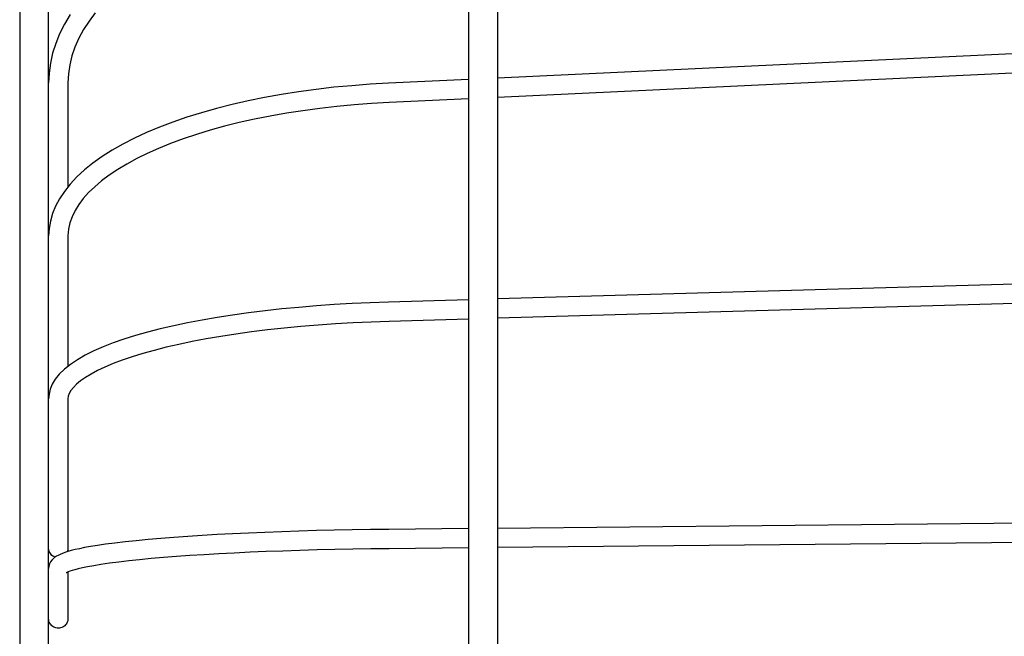
# Model space of a CAD drawing. Extents: x -184 to 677, y -177 to 414.
# Drawn here: x -160 to -58, y 2 to 66 of the extents above; entities that cross this region are included whole.
import ezdxf

# ---------------------------------------------------------------- set-up
doc = ezdxf.new("R2010")
doc.units = 0
doc.header["$LTSCALE"] = 20
doc.layers.add('DETAIL', color=5, linetype='CONTINUOUS')
doc.layers.add('OUTLINE', color=3, linetype='CONTINUOUS')

msp = doc.modelspace()

# ---------------------------------------------------------------- linework, layer by layer
at = {"layer": 'DETAIL', "color": 5, "linetype": 'CONTINUOUS'}
for p, q in [((-157, -112.98), (-157, 112.98)), ((-113.5, 101.75), (-113.5, -101.75)), ((-110.5, 101.75), (-110.5, -101.75)), ((-160, 98.48), (-160, -98.48)), ((-154.77, 66.31), (-155.36, 65.32)), ((-152.18, 66.48), (-152.82, 65.62)), ((-155.36, 65.32), (-155.86, 64.32)), ((-152.82, 65.62), (-153.39, 64.74)), ((-155.86, 64.32), (-156.27, 63.31)), ((-153.39, 64.74), (-153.88, 63.85)), ((-5, 64.67), (-110.5, 59.71)), ((-156.27, 63.31), (-156.59, 62.29)), ((-153.88, 63.85), (-154.28, 62.94)), ((-156.59, 62.29), (-156.82, 61.27)), ((-154.28, 62.94), (-154.59, 62.02)), ((-5, 62.67), (-110.5, 57.71)), ((-156.82, 61.27), (-156.96, 60.24)), ((-154.59, 62.02), (-154.82, 61.09)), ((-156.96, 60.24), (-157, 59.22)), ((-154.82, 61.09), (-154.95, 60.16)), ((-154.95, 60.16), (-155, 59.22)), ((-155, 59.22), (-155, 48.44)), ((-121.8, 59.18), (-123.7, 59.08)), ((-113.5, 59.57), (-121.8, 59.18)), ((-131.11, 58.3), (-132.89, 58.02)), ((-129.29, 58.54), (-131.11, 58.3)), ((-127.45, 58.76), (-129.29, 58.54)), ((-125.59, 58.93), (-127.45, 58.76)), ((-123.7, 59.08), (-125.59, 58.93)), ((-136.34, 57.35), (-138, 56.98)), ((-134.63, 57.7), (-136.34, 57.35)), ((-132.89, 58.02), (-134.63, 57.7)), ((-121.71, 57.19), (-123.54, 57.08)), ((-113.5, 57.57), (-121.71, 57.19)), ((-141.18, 56.12), (-142.69, 55.65)), ((-139.62, 56.57), (-141.18, 56.12)), ((-138, 56.98), (-139.62, 56.57)), ((-130.66, 56.34), (-132.37, 56.08)), ((-128.92, 56.57), (-130.66, 56.34)), ((-127.15, 56.78), (-128.92, 56.57)), ((-125.35, 56.95), (-127.15, 56.78)), ((-123.54, 57.08), (-125.35, 56.95)), ((-144.14, 55.15), (-145.53, 54.62)), ((-142.69, 55.65), (-144.14, 55.15)), ((-137.25, 55.1), (-138.79, 54.72)), ((-135.67, 55.45), (-137.25, 55.1)), ((-134.04, 55.78), (-135.67, 55.45)), ((-132.37, 56.08), (-134.04, 55.78)), ((-146.86, 54.07), (-148.12, 53.48)), ((-145.53, 54.62), (-146.86, 54.07)), ((-140.27, 54.31), (-141.7, 53.87)), ((-138.79, 54.72), (-140.27, 54.31)), ((-148.12, 53.48), (-149.31, 52.87)), ((-143.07, 53.41), (-144.37, 52.93)), ((-141.7, 53.87), (-143.07, 53.41)), ((-150.42, 52.24), (-151.46, 51.58)), ((-149.31, 52.87), (-150.42, 52.24)), ((-145.61, 52.43), (-146.78, 51.91)), ((-144.37, 52.93), (-145.61, 52.43)), ((-151.46, 51.58), (-152.42, 50.9)), ((-147.88, 51.37), (-148.9, 50.81)), ((-146.78, 51.91), (-147.88, 51.37)), ((-153.29, 50.19), (-154.08, 49.47)), ((-152.42, 50.9), (-153.29, 50.19)), ((-149.85, 50.24), (-150.72, 49.66)), ((-148.9, 50.81), (-149.85, 50.24)), ((-154.08, 49.47), (-154.77, 48.73)), ((-151.51, 49.07), (-152.23, 48.46)), ((-150.72, 49.66), (-151.51, 49.07)), ((-155.37, 47.97), (-155.88, 47.21)), ((-154.77, 48.73), (-155.37, 47.97)), ((-152.23, 48.46), (-152.86, 47.86)), ((-155.88, 47.21), (-156.29, 46.44)), ((-153.41, 47.24), (-153.88, 46.62)), ((-152.86, 47.86), (-153.41, 47.24)), ((-156.29, 46.44), (-156.6, 45.67)), ((-154.27, 45.99), (-154.58, 45.35)), ((-153.88, 46.62), (-154.27, 45.99)), ((-156.82, 44.9), (-156.96, 44.14)), ((-156.6, 45.67), (-156.82, 44.9)), ((-154.58, 45.35), (-154.81, 44.7)), ((-156.96, 44.14), (-157, 43.37)), ((-154.95, 44.04), (-155, 43.37)), ((-154.81, 44.7), (-154.95, 44.04)), ((-155, 43.37), (-155, 29.83)), ((-5, 39.84), (-110.5, 36.82)), ((-5, 37.84), (-110.5, 34.82)), ((-113.5, 36.73), (-121.78, 36.49)), ((-132.84, 35.78), (-134.58, 35.59)), ((-131.07, 35.95), (-132.84, 35.78)), ((-129.26, 36.1), (-131.07, 35.95)), ((-127.42, 36.23), (-129.26, 36.1)), ((-125.56, 36.34), (-127.42, 36.23)), ((-123.68, 36.43), (-125.56, 36.34)), ((-121.78, 36.49), (-123.68, 36.43)), ((-139.55, 34.9), (-141.11, 34.63)), ((-137.94, 35.15), (-139.55, 34.9)), ((-136.29, 35.38), (-137.94, 35.15)), ((-134.58, 35.59), (-136.29, 35.38)), ((-113.5, 34.73), (-121.73, 34.49)), ((-145.44, 33.72), (-146.76, 33.38)), ((-144.05, 34.04), (-145.44, 33.72)), ((-142.61, 34.34), (-144.05, 34.04)), ((-141.11, 34.63), (-142.61, 34.34)), ((-132.61, 33.8), (-134.32, 33.61)), ((-130.87, 33.96), (-132.61, 33.8)), ((-129.09, 34.11), (-130.87, 33.96)), ((-127.28, 34.24), (-129.09, 34.11)), ((-125.45, 34.34), (-127.28, 34.24)), ((-123.6, 34.43), (-125.45, 34.34)), ((-121.73, 34.49), (-123.6, 34.43)), ((-149.2, 32.65), (-150.31, 32.26)), ((-148.01, 33.02), (-149.2, 32.65)), ((-146.76, 33.38), (-148.01, 33.02)), ((-140.67, 32.68), (-142.12, 32.4)), ((-139.16, 32.94), (-140.67, 32.68)), ((-137.6, 33.18), (-139.16, 32.94)), ((-135.98, 33.4), (-137.6, 33.18)), ((-134.32, 33.61), (-135.98, 33.4)), ((-151.35, 31.85), (-152.32, 31.43)), ((-150.31, 32.26), (-151.35, 31.85)), ((-144.83, 31.81), (-146.08, 31.49)), ((-143.51, 32.11), (-144.83, 31.81)), ((-142.12, 32.4), (-143.51, 32.11)), ((-153.21, 30.99), (-154.02, 30.52)), ((-152.32, 31.43), (-153.21, 30.99)), ((-148.35, 30.82), (-149.37, 30.47)), ((-147.25, 31.16), (-148.35, 30.82)), ((-146.08, 31.49), (-147.25, 31.16)), ((-154.74, 30.03), (-155.37, 29.53)), ((-154.02, 30.52), (-154.74, 30.03)), ((-151.17, 29.76), (-151.93, 29.39)), ((-150.31, 30.12), (-151.17, 29.76)), ((-149.37, 30.47), (-150.31, 30.12)), ((-155.9, 29.01), (-156.32, 28.49)), ((-155.37, 29.53), (-155.9, 29.01)), ((-153.2, 28.67), (-153.7, 28.32)), ((-152.61, 29.03), (-153.2, 28.67)), ((-151.93, 29.39), (-152.61, 29.03)), ((-156.63, 27.97), (-156.84, 27.46)), ((-156.32, 28.49), (-156.63, 27.97)), ((-154.44, 27.64), (-154.69, 27.33)), ((-154.11, 27.98), (-154.44, 27.64)), ((-153.7, 28.32), (-154.11, 27.98)), ((-156.96, 26.95), (-157, 26.46)), ((-156.84, 27.46), (-156.96, 26.95)), ((-154.97, 26.73), (-155, 26.46)), ((-154.86, 27.02), (-154.97, 26.73)), ((-154.69, 27.33), (-154.86, 27.02)), ((-155, 26.46), (-155, 10.97)), ((-5, 14.05), (-110.5, 13.04)), ((-141.1, 12.3), (-142.59, 12.2)), ((-139.55, 12.39), (-141.1, 12.3)), ((-137.94, 12.47), (-139.55, 12.39)), ((-136.29, 12.55), (-137.94, 12.47)), ((-134.59, 12.62), (-136.29, 12.55)), ((-132.85, 12.69), (-134.59, 12.62)), ((-131.07, 12.75), (-132.85, 12.69)), ((-129.26, 12.8), (-131.07, 12.75)), ((-127.42, 12.84), (-129.26, 12.8)), ((-125.55, 12.88), (-127.42, 12.84)), ((-123.67, 12.91), (-125.55, 12.88)), ((-121.76, 12.93), (-123.67, 12.91)), ((-113.5, 13.01), (-121.76, 12.93)), ((-151.94, 11.26), (-152.65, 11.15)), ((-151.11, 11.39), (-151.94, 11.26)), ((-150.16, 11.51), (-151.11, 11.39)), ((-149.09, 11.64), (-150.16, 11.51)), ((-147.92, 11.76), (-149.09, 11.64)), ((-146.69, 11.88), (-147.92, 11.76)), ((-145.39, 11.99), (-146.69, 11.88)), ((-144.02, 12.1), (-145.39, 11.99)), ((-142.59, 12.2), (-144.02, 12.1)), ((-5, 12.05), (-110.5, 11.04)), ((-156.99, 10.85), (-157, 10.97)), ((-156.97, 10.74), (-156.99, 10.85)), ((-156.94, 10.63), (-156.97, 10.74)), ((-156.89, 10.52), (-156.94, 10.63)), ((-156.82, 10.42), (-156.89, 10.52)), ((-156.75, 10.33), (-156.82, 10.42)), ((-156.66, 10.24), (-156.75, 10.33)), ((-156.57, 10.17), (-156.66, 10.24)), ((-156.02, 10.24), (-156.2, 10.14)), ((-155.81, 10.34), (-156.02, 10.24)), ((-155.57, 10.44), (-155.81, 10.34)), ((-155.31, 10.53), (-155.57, 10.44)), ((-155.01, 10.63), (-155.31, 10.53)), ((-155.07, 10.63), (-155.08, 10.61)), ((-155.03, 10.74), (-155.07, 10.63)), ((-155.01, 10.85), (-155.03, 10.74)), ((-155, 10.97), (-155.01, 10.85)), ((-154.66, 10.73), (-155.01, 10.63)), ((-154.26, 10.83), (-154.66, 10.73)), ((-153.8, 10.93), (-154.26, 10.83)), ((-153.27, 11.04), (-153.8, 10.93)), ((-152.65, 11.15), (-153.27, 11.04)), ((-142.36, 10.21), (-143.77, 10.11)), ((-140.89, 10.31), (-142.36, 10.21)), ((-139.36, 10.4), (-140.89, 10.31)), ((-137.78, 10.48), (-139.36, 10.4)), ((-136.14, 10.56), (-137.78, 10.48)), ((-134.46, 10.63), (-136.14, 10.56)), ((-132.74, 10.69), (-134.46, 10.63)), ((-130.98, 10.75), (-132.74, 10.69)), ((-129.18, 10.8), (-130.98, 10.75)), ((-127.35, 10.84), (-129.18, 10.8)), ((-125.5, 10.88), (-127.35, 10.84)), ((-123.63, 10.91), (-125.5, 10.88)), ((-121.74, 10.93), (-123.63, 10.91)), ((-113.5, 11.01), (-121.74, 10.93)), ((-156.91, 9.35), (-156.98, 9.13)), ((-156.81, 9.56), (-156.91, 9.35)), ((-156.68, 9.74), (-156.81, 9.56)), ((-156.54, 9.89), (-156.68, 9.74)), ((-156.47, 10.11), (-156.57, 10.17)), ((-156.38, 10.02), (-156.54, 9.89)), ((-156.36, 10.06), (-156.47, 10.11)), ((-156.2, 10.14), (-156.38, 10.02)), ((-156.33, 10.05), (-156.36, 10.06)), ((-151.58, 9.3), (-152.32, 9.17)), ((-150.71, 9.42), (-151.58, 9.3)), ((-149.74, 9.55), (-150.71, 9.42)), ((-148.7, 9.67), (-149.74, 9.55)), ((-147.58, 9.79), (-148.7, 9.67)), ((-146.38, 9.9), (-147.58, 9.79)), ((-145.11, 10.01), (-146.38, 9.9)), ((-143.77, 10.11), (-145.11, 10.01)), ((-156.98, 9.13), (-157, 8.89)), ((-155.16, 8.43), (-155.18, 8.42)), ((-155.09, 8.47), (-155.16, 8.43)), ((-154.97, 8.52), (-155.09, 8.47)), ((-155, 8.51), (-155, 3.69)), ((-154.81, 8.59), (-154.97, 8.52)), ((-154.58, 8.67), (-154.81, 8.59)), ((-154.29, 8.75), (-154.58, 8.67)), ((-153.93, 8.85), (-154.29, 8.75)), ((-153.49, 8.95), (-153.93, 8.85)), ((-152.96, 9.06), (-153.49, 8.95)), ((-152.32, 9.17), (-152.96, 9.06)), ((-156.99, 3.57), (-157, 3.69)), ((-156.97, 3.45), (-156.99, 3.57)), ((-156.94, 3.33), (-156.97, 3.45)), ((-156.89, 3.22), (-156.94, 3.33)), ((-156.82, 3.12), (-156.89, 3.22)), ((-156.75, 3.03), (-156.82, 3.12)), ((-155.18, 3.12), (-155.25, 3.03)), ((-155.12, 3.22), (-155.18, 3.12)), ((-155.07, 3.33), (-155.12, 3.22)), ((-155.03, 3.45), (-155.07, 3.33)), ((-155.01, 3.57), (-155.03, 3.45)), ((-155, 3.69), (-155.01, 3.57)), ((-156.66, 2.94), (-156.75, 3.03)), ((-156.57, 2.87), (-156.66, 2.94)), ((-156.47, 2.8), (-156.57, 2.87)), ((-156.36, 2.76), (-156.47, 2.8)), ((-156.24, 2.72), (-156.36, 2.76)), ((-156.12, 2.7), (-156.24, 2.72)), ((-156, 2.69), (-156.12, 2.7)), ((-155.88, 2.7), (-156, 2.69)), ((-155.76, 2.72), (-155.88, 2.7)), ((-155.65, 2.76), (-155.76, 2.72)), ((-155.54, 2.8), (-155.65, 2.76)), ((-155.43, 2.87), (-155.54, 2.8)), ((-155.34, 2.94), (-155.43, 2.87)), ((-155.25, 3.03), (-155.34, 2.94))]:
    msp.add_line(p, q, dxfattribs=at)
at = {"layer": 'OUTLINE', "color": 3, "linetype": 'CONTINUOUS'}
for p, q in [((-157, -112.98), (-157, 112.98)), ((-113.5, 101.75), (-113.5, -101.75)), ((-110.5, 101.75), (-110.5, -101.75)), ((-160, 98.48), (-160, -98.48)), ((-154.77, 66.31), (-155.36, 65.32)), ((-152.18, 66.48), (-152.82, 65.62)), ((-155.36, 65.32), (-155.86, 64.32)), ((-152.82, 65.62), (-153.39, 64.74)), ((-155.86, 64.32), (-156.27, 63.31)), ((-153.39, 64.74), (-153.88, 63.85)), ((-5, 64.67), (-110.5, 59.71)), ((-156.27, 63.31), (-156.59, 62.29)), ((-153.88, 63.85), (-154.28, 62.94)), ((-156.59, 62.29), (-156.82, 61.27)), ((-154.28, 62.94), (-154.59, 62.02)), ((-5, 62.67), (-110.5, 57.71)), ((-156.82, 61.27), (-156.96, 60.24)), ((-154.59, 62.02), (-154.82, 61.09)), ((-156.96, 60.24), (-157, 59.22)), ((-154.82, 61.09), (-154.95, 60.16)), ((-154.95, 60.16), (-155, 59.22)), ((-155, 59.22), (-155, 48.44)), ((-121.8, 59.18), (-123.7, 59.08)), ((-113.5, 59.57), (-121.8, 59.18)), ((-131.11, 58.3), (-132.89, 58.02)), ((-129.29, 58.54), (-131.11, 58.3)), ((-127.45, 58.76), (-129.29, 58.54)), ((-125.59, 58.93), (-127.45, 58.76)), ((-123.7, 59.08), (-125.59, 58.93)), ((-136.34, 57.35), (-138, 56.98)), ((-134.63, 57.7), (-136.34, 57.35)), ((-132.89, 58.02), (-134.63, 57.7)), ((-121.71, 57.19), (-123.54, 57.08)), ((-113.5, 57.57), (-121.71, 57.19)), ((-141.18, 56.12), (-142.69, 55.65)), ((-139.62, 56.57), (-141.18, 56.12)), ((-138, 56.98), (-139.62, 56.57)), ((-130.66, 56.34), (-132.37, 56.08)), ((-128.92, 56.57), (-130.66, 56.34)), ((-127.15, 56.78), (-128.92, 56.57)), ((-125.35, 56.95), (-127.15, 56.78)), ((-123.54, 57.08), (-125.35, 56.95)), ((-144.14, 55.15), (-145.53, 54.62)), ((-142.69, 55.65), (-144.14, 55.15)), ((-137.25, 55.1), (-138.79, 54.72)), ((-135.67, 55.45), (-137.25, 55.1)), ((-134.04, 55.78), (-135.67, 55.45)), ((-132.37, 56.08), (-134.04, 55.78)), ((-146.86, 54.07), (-148.12, 53.48)), ((-145.53, 54.62), (-146.86, 54.07)), ((-140.27, 54.31), (-141.7, 53.87)), ((-138.79, 54.72), (-140.27, 54.31)), ((-148.12, 53.48), (-149.31, 52.87)), ((-143.07, 53.41), (-144.37, 52.93)), ((-141.7, 53.87), (-143.07, 53.41)), ((-150.42, 52.24), (-151.46, 51.58)), ((-149.31, 52.87), (-150.42, 52.24)), ((-145.61, 52.43), (-146.78, 51.91)), ((-144.37, 52.93), (-145.61, 52.43)), ((-151.46, 51.58), (-152.42, 50.9)), ((-147.88, 51.37), (-148.9, 50.81)), ((-146.78, 51.91), (-147.88, 51.37)), ((-153.29, 50.19), (-154.08, 49.47)), ((-152.42, 50.9), (-153.29, 50.19)), ((-149.85, 50.24), (-150.72, 49.66)), ((-148.9, 50.81), (-149.85, 50.24)), ((-154.08, 49.47), (-154.77, 48.73)), ((-151.51, 49.07), (-152.23, 48.46)), ((-150.72, 49.66), (-151.51, 49.07)), ((-155.37, 47.97), (-155.88, 47.21)), ((-154.77, 48.73), (-155.37, 47.97)), ((-152.23, 48.46), (-152.86, 47.86)), ((-155.88, 47.21), (-156.29, 46.44)), ((-153.41, 47.24), (-153.88, 46.62)), ((-152.86, 47.86), (-153.41, 47.24)), ((-156.29, 46.44), (-156.6, 45.67)), ((-154.27, 45.99), (-154.58, 45.35)), ((-153.88, 46.62), (-154.27, 45.99)), ((-156.82, 44.9), (-156.96, 44.14)), ((-156.6, 45.67), (-156.82, 44.9)), ((-154.58, 45.35), (-154.81, 44.7)), ((-156.96, 44.14), (-157, 43.37)), ((-154.95, 44.04), (-155, 43.37)), ((-154.81, 44.7), (-154.95, 44.04)), ((-155, 43.37), (-155, 29.83)), ((-5, 39.84), (-110.5, 36.82)), ((-5, 37.84), (-110.5, 34.82)), ((-113.5, 36.73), (-121.78, 36.49)), ((-132.84, 35.78), (-134.58, 35.59)), ((-131.07, 35.95), (-132.84, 35.78)), ((-129.26, 36.1), (-131.07, 35.95)), ((-127.42, 36.23), (-129.26, 36.1)), ((-125.56, 36.34), (-127.42, 36.23)), ((-123.68, 36.43), (-125.56, 36.34)), ((-121.78, 36.49), (-123.68, 36.43)), ((-139.55, 34.9), (-141.11, 34.63)), ((-137.94, 35.15), (-139.55, 34.9)), ((-136.29, 35.38), (-137.94, 35.15)), ((-134.58, 35.59), (-136.29, 35.38)), ((-113.5, 34.73), (-121.73, 34.49)), ((-145.44, 33.72), (-146.76, 33.38)), ((-144.05, 34.04), (-145.44, 33.72)), ((-142.61, 34.34), (-144.05, 34.04)), ((-141.11, 34.63), (-142.61, 34.34)), ((-132.61, 33.8), (-134.32, 33.61)), ((-130.87, 33.96), (-132.61, 33.8)), ((-129.09, 34.11), (-130.87, 33.96)), ((-127.28, 34.24), (-129.09, 34.11)), ((-125.45, 34.34), (-127.28, 34.24)), ((-123.6, 34.43), (-125.45, 34.34)), ((-121.73, 34.49), (-123.6, 34.43)), ((-149.2, 32.65), (-150.31, 32.26)), ((-148.01, 33.02), (-149.2, 32.65)), ((-146.76, 33.38), (-148.01, 33.02)), ((-140.67, 32.68), (-142.12, 32.4)), ((-139.16, 32.94), (-140.67, 32.68)), ((-137.6, 33.18), (-139.16, 32.94)), ((-135.98, 33.4), (-137.6, 33.18)), ((-134.32, 33.61), (-135.98, 33.4)), ((-151.35, 31.85), (-152.32, 31.43)), ((-150.31, 32.26), (-151.35, 31.85)), ((-144.83, 31.81), (-146.08, 31.49)), ((-143.51, 32.11), (-144.83, 31.81)), ((-142.12, 32.4), (-143.51, 32.11)), ((-153.21, 30.99), (-154.02, 30.52)), ((-152.32, 31.43), (-153.21, 30.99)), ((-148.35, 30.82), (-149.37, 30.47)), ((-147.25, 31.16), (-148.35, 30.82)), ((-146.08, 31.49), (-147.25, 31.16)), ((-154.74, 30.03), (-155.37, 29.53)), ((-154.02, 30.52), (-154.74, 30.03)), ((-151.17, 29.76), (-151.93, 29.39)), ((-150.31, 30.12), (-151.17, 29.76)), ((-149.37, 30.47), (-150.31, 30.12)), ((-155.9, 29.01), (-156.32, 28.49)), ((-155.37, 29.53), (-155.9, 29.01)), ((-153.2, 28.67), (-153.7, 28.32)), ((-152.61, 29.03), (-153.2, 28.67)), ((-151.93, 29.39), (-152.61, 29.03)), ((-156.63, 27.97), (-156.84, 27.46)), ((-156.32, 28.49), (-156.63, 27.97)), ((-154.44, 27.64), (-154.69, 27.33)), ((-154.11, 27.98), (-154.44, 27.64)), ((-153.7, 28.32), (-154.11, 27.98)), ((-156.96, 26.95), (-157, 26.46)), ((-156.84, 27.46), (-156.96, 26.95)), ((-154.97, 26.73), (-155, 26.46)), ((-154.86, 27.02), (-154.97, 26.73)), ((-154.69, 27.33), (-154.86, 27.02)), ((-155, 26.46), (-155, 10.97)), ((-5, 14.05), (-110.5, 13.04)), ((-141.1, 12.3), (-142.59, 12.2)), ((-139.55, 12.39), (-141.1, 12.3)), ((-137.94, 12.47), (-139.55, 12.39)), ((-136.29, 12.55), (-137.94, 12.47)), ((-134.59, 12.62), (-136.29, 12.55)), ((-132.85, 12.69), (-134.59, 12.62)), ((-131.07, 12.75), (-132.85, 12.69)), ((-129.26, 12.8), (-131.07, 12.75)), ((-127.42, 12.84), (-129.26, 12.8)), ((-125.55, 12.88), (-127.42, 12.84)), ((-123.67, 12.91), (-125.55, 12.88)), ((-121.76, 12.93), (-123.67, 12.91)), ((-113.5, 13.01), (-121.76, 12.93)), ((-151.94, 11.26), (-152.65, 11.15)), ((-151.11, 11.39), (-151.94, 11.26)), ((-150.16, 11.51), (-151.11, 11.39)), ((-149.09, 11.64), (-150.16, 11.51)), ((-147.92, 11.76), (-149.09, 11.64)), ((-146.69, 11.88), (-147.92, 11.76)), ((-145.39, 11.99), (-146.69, 11.88)), ((-144.02, 12.1), (-145.39, 11.99)), ((-142.59, 12.2), (-144.02, 12.1)), ((-5, 12.05), (-110.5, 11.04)), ((-156.99, 10.85), (-157, 10.97)), ((-156.97, 10.74), (-156.99, 10.85)), ((-156.94, 10.63), (-156.97, 10.74)), ((-156.89, 10.52), (-156.94, 10.63)), ((-156.82, 10.42), (-156.89, 10.52)), ((-156.75, 10.33), (-156.82, 10.42)), ((-156.66, 10.24), (-156.75, 10.33)), ((-156.57, 10.17), (-156.66, 10.24)), ((-156.02, 10.24), (-156.2, 10.14)), ((-155.81, 10.34), (-156.02, 10.24)), ((-155.57, 10.44), (-155.81, 10.34)), ((-155.31, 10.53), (-155.57, 10.44)), ((-155.01, 10.63), (-155.31, 10.53)), ((-155.07, 10.63), (-155.08, 10.61)), ((-155.03, 10.74), (-155.07, 10.63)), ((-155.01, 10.85), (-155.03, 10.74)), ((-155, 10.97), (-155.01, 10.85)), ((-154.66, 10.73), (-155.01, 10.63)), ((-154.26, 10.83), (-154.66, 10.73)), ((-153.8, 10.93), (-154.26, 10.83)), ((-153.27, 11.04), (-153.8, 10.93)), ((-152.65, 11.15), (-153.27, 11.04)), ((-142.36, 10.21), (-143.77, 10.11)), ((-140.89, 10.31), (-142.36, 10.21)), ((-139.36, 10.4), (-140.89, 10.31)), ((-137.78, 10.48), (-139.36, 10.4)), ((-136.14, 10.56), (-137.78, 10.48)), ((-134.46, 10.63), (-136.14, 10.56)), ((-132.74, 10.69), (-134.46, 10.63)), ((-130.98, 10.75), (-132.74, 10.69)), ((-129.18, 10.8), (-130.98, 10.75)), ((-127.35, 10.84), (-129.18, 10.8)), ((-125.5, 10.88), (-127.35, 10.84)), ((-123.63, 10.91), (-125.5, 10.88)), ((-121.74, 10.93), (-123.63, 10.91)), ((-113.5, 11.01), (-121.74, 10.93)), ((-156.91, 9.35), (-156.98, 9.13)), ((-156.81, 9.56), (-156.91, 9.35)), ((-156.68, 9.74), (-156.81, 9.56)), ((-156.54, 9.89), (-156.68, 9.74)), ((-156.47, 10.11), (-156.57, 10.17)), ((-156.38, 10.02), (-156.54, 9.89)), ((-156.36, 10.06), (-156.47, 10.11)), ((-156.2, 10.14), (-156.38, 10.02)), ((-156.33, 10.05), (-156.36, 10.06)), ((-151.58, 9.3), (-152.32, 9.17)), ((-150.71, 9.42), (-151.58, 9.3)), ((-149.74, 9.55), (-150.71, 9.42)), ((-148.7, 9.67), (-149.74, 9.55)), ((-147.58, 9.79), (-148.7, 9.67)), ((-146.38, 9.9), (-147.58, 9.79)), ((-145.11, 10.01), (-146.38, 9.9)), ((-143.77, 10.11), (-145.11, 10.01)), ((-156.98, 9.13), (-157, 8.89)), ((-155.16, 8.43), (-155.18, 8.42)), ((-155.09, 8.47), (-155.16, 8.43)), ((-154.97, 8.52), (-155.09, 8.47)), ((-155, 8.51), (-155, 3.69)), ((-154.81, 8.59), (-154.97, 8.52)), ((-154.58, 8.67), (-154.81, 8.59)), ((-154.29, 8.75), (-154.58, 8.67)), ((-153.93, 8.85), (-154.29, 8.75)), ((-153.49, 8.95), (-153.93, 8.85)), ((-152.96, 9.06), (-153.49, 8.95)), ((-152.32, 9.17), (-152.96, 9.06)), ((-156.99, 3.57), (-157, 3.69)), ((-156.97, 3.45), (-156.99, 3.57)), ((-156.94, 3.33), (-156.97, 3.45)), ((-156.89, 3.22), (-156.94, 3.33)), ((-156.82, 3.12), (-156.89, 3.22)), ((-156.75, 3.03), (-156.82, 3.12)), ((-155.18, 3.12), (-155.25, 3.03)), ((-155.12, 3.22), (-155.18, 3.12)), ((-155.07, 3.33), (-155.12, 3.22)), ((-155.03, 3.45), (-155.07, 3.33)), ((-155.01, 3.57), (-155.03, 3.45)), ((-155, 3.69), (-155.01, 3.57)), ((-156.66, 2.94), (-156.75, 3.03)), ((-156.57, 2.87), (-156.66, 2.94)), ((-156.47, 2.8), (-156.57, 2.87)), ((-156.36, 2.76), (-156.47, 2.8)), ((-156.24, 2.72), (-156.36, 2.76)), ((-156.12, 2.7), (-156.24, 2.72)), ((-156, 2.69), (-156.12, 2.7)), ((-155.88, 2.7), (-156, 2.69)), ((-155.76, 2.72), (-155.88, 2.7)), ((-155.65, 2.76), (-155.76, 2.72)), ((-155.54, 2.8), (-155.65, 2.76)), ((-155.43, 2.87), (-155.54, 2.8)), ((-155.34, 2.94), (-155.43, 2.87)), ((-155.25, 3.03), (-155.34, 2.94))]:
    msp.add_line(p, q, dxfattribs=at)

doc.saveas('drawing.dxf')
